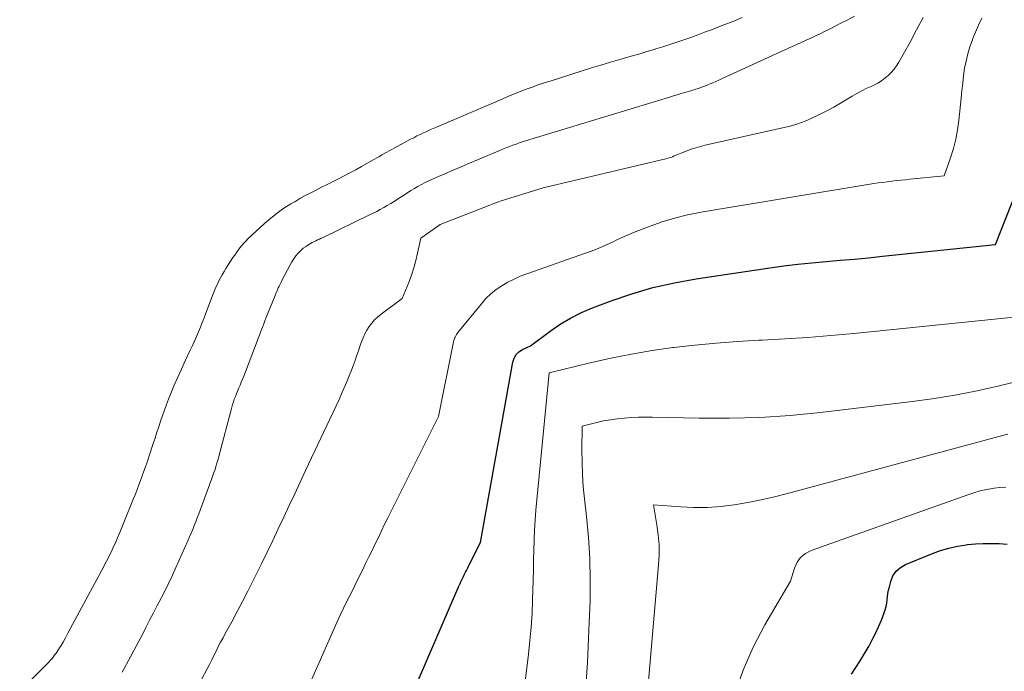
# Model space of a CAD drawing. Units: feet. Extents: x 1176672 to 1184172, y 7076370 to 7083870.
# Drawn here: x 1178153 to 1178209, y 7076956 to 7076993 of the extents above; entities that cross this region are included whole.
import ezdxf

# ---------------------------------------------------------------- set-up
doc = ezdxf.new("R2010")
doc.units = ezdxf.units.FT
doc.header["$MEASUREMENT"] = 0
doc.layers.add('Level 44', color=7, linetype='Continuous', lineweight=0)
doc.layers.add('Level 45', color=7, linetype='Continuous', lineweight=0)

msp = doc.modelspace()

# ---------------------------------------------------------------- linework, layer by layer
at = {"layer": 'Level 44', "color": 32, "linetype": 'Continuous', "lineweight": 30, "flags": 128}
for points, elevation in [([(1178174.37, 7076952.29), (1178177.91, 7076960.51), (1178177.94, 7076960.58), (1178177.97, 7076960.66), (1178178.01, 7076960.73), (1178178.04, 7076960.8), (1178178.07, 7076960.87), (1178178.11, 7076960.94), (1178178.14, 7076961.01), (1178178.18, 7076961.09), (1178178.24, 7076961.21), (1178178.28, 7076961.3), (1178178.32, 7076961.38), (1178178.36, 7076961.46), (1178178.4, 7076961.55), (1178178.44, 7076961.63), (1178178.48, 7076961.71), (1178178.52, 7076961.8), (1178178.57, 7076961.88), (1178179.21, 7076963.17), (1178181.07, 7076973.54), (1178181.14, 7076973.77), (1178181.26, 7076973.97), (1178181.42, 7076974.13), (1178181.62, 7076974.26), (1178182.09, 7076974.47), (1178183.22, 7076975.32), (1178183.8, 7076975.71), (1178184.39, 7076976.07), (1178185.02, 7076976.38), (1178185.66, 7076976.66), (1178186.72, 7076977.06), (1178187.92, 7076977.47), (1178189.13, 7076977.82), (1178190.36, 7076978.1), (1178191.61, 7076978.33), (1178195.84, 7076978.96), (1178196.65, 7076979.07), (1178197.46, 7076979.17), (1178198.27, 7076979.25), (1178199.08, 7076979.32), (1178199.9, 7076979.39), (1178200.71, 7076979.46), (1178201.52, 7076979.54), (1178202.33, 7076979.62), (1178208.83, 7076980.29), (1178210.67, 7076984.95)], 2230), ([(1178200.54, 7076955.59), (1178200.79, 7076955.97), (1178201.04, 7076956.35), (1178201.27, 7076956.74), (1178201.5, 7076957.13), (1178201.54, 7076957.19), (1178201.74, 7076957.56), (1178201.92, 7076957.93), (1178202.09, 7076958.31), (1178202.26, 7076958.69), (1178202.42, 7076959.11), (1178202.48, 7076959.29), (1178202.53, 7076959.48), (1178202.57, 7076959.67), (1178202.59, 7076959.86), (1178202.61, 7076960.05), (1178202.64, 7076960.24), (1178202.67, 7076960.43), (1178202.72, 7076960.62), (1178202.8, 7076960.93), (1178202.93, 7076961.24), (1178203.11, 7076961.51), (1178203.36, 7076961.72), (1178203.65, 7076961.89), (1178205.2, 7076962.53), (1178205.67, 7076962.7), (1178206.14, 7076962.84), (1178206.63, 7076962.95), (1178207.13, 7076963.03), (1178207.21, 7076963.04), (1178207.67, 7076963.09), (1178208.12, 7076963.11), (1178208.58, 7076963.11), (1178209.04, 7076963.1), (1178209.49, 7076963.06)], 2240)]:
    msp.add_lwpolyline(points, dxfattribs=dict(at, elevation=elevation))
at = {"layer": 'Level 45', "color": 32, "linetype": 'Continuous', "lineweight": 0, "flags": 128}
for points, elevation in [([(1178152.72, 7076954.62), (1178154.24, 7076956.12), (1178154.36, 7076956.25), (1178154.48, 7076956.38), (1178154.6, 7076956.52), (1178154.71, 7076956.66), (1178154.81, 7076956.8), (1178154.91, 7076956.95), (1178155.01, 7076957.1), (1178155.1, 7076957.25), (1178155.21, 7076957.44), (1178155.35, 7076957.69), (1178155.49, 7076957.95), (1178155.63, 7076958.2), (1178155.76, 7076958.45), (1178157.42, 7076961.53), (1178157.51, 7076961.7), (1178157.6, 7076961.87), (1178157.69, 7076962.05), (1178157.78, 7076962.22), (1178157.87, 7076962.4), (1178157.96, 7076962.57), (1178158.04, 7076962.75), (1178158.12, 7076962.93), (1178158.22, 7076963.15), (1178158.35, 7076963.44), (1178158.47, 7076963.73), (1178158.59, 7076964.02), (1178158.71, 7076964.32), (1178159.27, 7076965.69), (1178159.37, 7076965.95), (1178159.47, 7076966.21), (1178159.57, 7076966.47), (1178159.67, 7076966.73), (1178159.77, 7076966.99), (1178159.86, 7076967.26), (1178159.96, 7076967.52), (1178160.05, 7076967.79), (1178160.4, 7076968.85), (1178160.51, 7076969.17), (1178160.61, 7076969.5), (1178160.72, 7076969.82), (1178160.82, 7076970.14), (1178160.93, 7076970.46), (1178161.04, 7076970.78), (1178161.16, 7076971.1), (1178161.28, 7076971.41), (1178161.41, 7076971.73), (1178161.6, 7076972.21), (1178161.81, 7076972.68), (1178162.02, 7076973.14), (1178162.23, 7076973.61), (1178162.52, 7076974.22), (1178162.65, 7076974.49), (1178162.77, 7076974.75), (1178162.88, 7076975.01), (1178163, 7076975.28), (1178163.11, 7076975.55), (1178163.22, 7076975.81), (1178163.33, 7076976.08), (1178163.43, 7076976.35), (1178163.85, 7076977.46), (1178163.92, 7076977.65), (1178164, 7076977.84), (1178164.09, 7076978.02), (1178164.17, 7076978.21), (1178164.27, 7076978.39), (1178164.37, 7076978.56), (1178164.47, 7076978.74), (1178164.58, 7076978.91), (1178164.98, 7076979.55), (1178165.08, 7076979.69), (1178165.18, 7076979.83), (1178165.28, 7076979.97), (1178165.38, 7076980.11), (1178165.49, 7076980.24), (1178165.6, 7076980.37), (1178165.72, 7076980.5), (1178165.84, 7076980.62), (1178166.8, 7076981.5), (1178167.16, 7076981.82), (1178167.53, 7076982.11), (1178167.91, 7076982.38), (1178168.31, 7076982.64), (1178168.53, 7076982.76), (1178168.83, 7076982.94), (1178169.14, 7076983.11), (1178169.45, 7076983.27), (1178169.76, 7076983.43), (1178170.07, 7076983.59), (1178170.39, 7076983.74), (1178170.7, 7076983.9), (1178171.01, 7076984.06), (1178171.05, 7076984.08), (1178171.38, 7076984.25), (1178171.71, 7076984.42), (1178172.04, 7076984.6), (1178172.37, 7076984.78), (1178173.12, 7076985.21), (1178173.26, 7076985.28), (1178173.41, 7076985.36), (1178173.54, 7076985.45), (1178173.68, 7076985.53), (1178173.82, 7076985.61), (1178173.96, 7076985.69), (1178174.11, 7076985.77), (1178174.25, 7076985.84), (1178175.19, 7076986.35), (1178175.38, 7076986.44), (1178175.56, 7076986.54), (1178175.75, 7076986.63), (1178175.93, 7076986.72), (1178176.12, 7076986.8), (1178176.31, 7076986.89), (1178176.5, 7076986.97), (1178176.69, 7076987.05), (1178180.49, 7076988.68), (1178180.82, 7076988.83), (1178181.16, 7076988.96), (1178181.5, 7076989.1), (1178181.84, 7076989.23), (1178182.18, 7076989.35), (1178182.52, 7076989.48), (1178182.87, 7076989.59), (1178183.21, 7076989.7), (1178185.06, 7076990.28), (1178185.6, 7076990.45), (1178186.14, 7076990.61), (1178186.69, 7076990.78), (1178187.23, 7076990.94), (1178187.42, 7076990.99), (1178187.87, 7076991.12), (1178188.32, 7076991.25), (1178188.77, 7076991.39), (1178189.21, 7076991.52), (1178189.3, 7076991.55), (1178189.7, 7076991.67), (1178190.1, 7076991.8), (1178190.5, 7076991.93), (1178190.9, 7076992.07), (1178191.3, 7076992.21), (1178191.7, 7076992.35), (1178192.09, 7076992.5), (1178192.49, 7076992.65), (1178192.77, 7076992.75), (1178193.27, 7076992.95), (1178193.77, 7076993.14), (1178194.26, 7076993.35)], 2222), ([(1178158.62, 7076955.7), (1178159.09, 7076956.58), (1178159.31, 7076957), (1178159.54, 7076957.42), (1178159.76, 7076957.84), (1178159.98, 7076958.27), (1178160.19, 7076958.69), (1178160.41, 7076959.12), (1178160.63, 7076959.54), (1178160.85, 7076959.96), (1178161.08, 7076960.41), (1178161.29, 7076960.84), (1178161.5, 7076961.28), (1178161.7, 7076961.72), (1178162.39, 7076963.26), (1178162.49, 7076963.48), (1178162.58, 7076963.7), (1178162.67, 7076963.92), (1178162.76, 7076964.14), (1178162.85, 7076964.36), (1178162.93, 7076964.59), (1178163.02, 7076964.81), (1178163.1, 7076965.03), (1178163.77, 7076966.84), (1178163.83, 7076967.02), (1178163.89, 7076967.19), (1178163.95, 7076967.37), (1178164, 7076967.54), (1178164.06, 7076967.72), (1178164.11, 7076967.9), (1178164.16, 7076968.08), (1178164.21, 7076968.26), (1178164.87, 7076970.79), (1178164.91, 7076970.95), (1178164.96, 7076971.1), (1178165.01, 7076971.25), (1178165.06, 7076971.41), (1178165.12, 7076971.56), (1178165.18, 7076971.71), (1178165.24, 7076971.86), (1178165.3, 7076972), (1178165.32, 7076972.05), (1178165.39, 7076972.22), (1178165.46, 7076972.39), (1178165.53, 7076972.56), (1178165.6, 7076972.73), (1178166.38, 7076974.75), (1178166.44, 7076974.92), (1178166.51, 7076975.08), (1178166.57, 7076975.25), (1178166.63, 7076975.41), (1178166.69, 7076975.58), (1178166.75, 7076975.74), (1178166.82, 7076975.91), (1178166.88, 7076976.07), (1178167.41, 7076977.36), (1178167.45, 7076977.48), (1178167.5, 7076977.59), (1178167.54, 7076977.7), (1178167.59, 7076977.8), (1178167.64, 7076977.91), (1178167.69, 7076978.02), (1178167.75, 7076978.13), (1178167.8, 7076978.23), (1178168.27, 7076979.13), (1178168.37, 7076979.31), (1178168.48, 7076979.48), (1178168.6, 7076979.64), (1178168.73, 7076979.8), (1178168.8, 7076979.87), (1178168.91, 7076979.98), (1178169.02, 7076980.08), (1178169.15, 7076980.17), (1178169.27, 7076980.25), (1178169.35, 7076980.3), (1178169.44, 7076980.35), (1178169.54, 7076980.41), (1178169.64, 7076980.46), (1178169.75, 7076980.51), (1178169.85, 7076980.56), (1178169.95, 7076980.61), (1178170.05, 7076980.66), (1178170.16, 7076980.71), (1178172.84, 7076982), (1178173.04, 7076982.1), (1178173.25, 7076982.2), (1178173.45, 7076982.31), (1178173.65, 7076982.43), (1178173.85, 7076982.54), (1178174.05, 7076982.66), (1178174.25, 7076982.78), (1178174.44, 7076982.91), (1178175.01, 7076983.27), (1178175.21, 7076983.4), (1178175.41, 7076983.52), (1178175.61, 7076983.64), (1178175.82, 7076983.75), (1178176.03, 7076983.86), (1178176.24, 7076983.96), (1178176.45, 7076984.06), (1178176.67, 7076984.16), (1178177.17, 7076984.37), (1178177.64, 7076984.57), (1178178.11, 7076984.77), (1178178.58, 7076984.97), (1178179.05, 7076985.17), (1178180.36, 7076985.72), (1178180.54, 7076985.8), (1178180.72, 7076985.87), (1178180.9, 7076985.94), (1178181.08, 7076986.01), (1178181.26, 7076986.07), (1178181.44, 7076986.14), (1178181.63, 7076986.2), (1178181.81, 7076986.26), (1178190.02, 7076988.76), (1178190.19, 7076988.81), (1178190.36, 7076988.86), (1178190.53, 7076988.91), (1178190.7, 7076988.96), (1178190.75, 7076988.98), (1178190.89, 7076989.02), (1178191.03, 7076989.06), (1178191.17, 7076989.1), (1178191.31, 7076989.14), (1178191.34, 7076989.15), (1178191.47, 7076989.19), (1178191.59, 7076989.23), (1178191.72, 7076989.27), (1178191.84, 7076989.31), (1178191.97, 7076989.36), (1178192.09, 7076989.4), (1178192.21, 7076989.45), (1178192.33, 7076989.5), (1178192.42, 7076989.54), (1178192.58, 7076989.6), (1178192.75, 7076989.67), (1178192.91, 7076989.74), (1178193.07, 7076989.82), (1178197.14, 7076991.68), (1178197.41, 7076991.8), (1178197.68, 7076991.93), (1178197.94, 7076992.05), (1178198.21, 7076992.17), (1178198.48, 7076992.3), (1178198.74, 7076992.42), (1178199, 7076992.55), (1178199.27, 7076992.68), (1178199.94, 7076993.02), (1178200.33, 7076993.22), (1178200.71, 7076993.43)], 2224), ([(1178162.19, 7076953.44), (1178163.5, 7076955.9), (1178163.63, 7076956.15), (1178163.76, 7076956.41), (1178163.89, 7076956.66), (1178164.02, 7076956.92), (1178164.14, 7076957.18), (1178164.27, 7076957.43), (1178164.41, 7076957.69), (1178164.54, 7076957.94), (1178164.91, 7076958.6), (1178165.22, 7076959.19), (1178165.53, 7076959.78), (1178165.84, 7076960.37), (1178166.14, 7076960.97), (1178166.62, 7076961.94), (1178166.94, 7076962.6), (1178167.27, 7076963.27), (1178167.59, 7076963.94), (1178167.9, 7076964.62), (1178168.22, 7076965.29), (1178168.53, 7076965.96), (1178168.85, 7076966.64), (1178169.16, 7076967.31), (1178171.08, 7076971.39), (1178171.27, 7076971.81), (1178171.45, 7076972.23), (1178171.63, 7076972.65), (1178171.79, 7076973.08), (1178171.89, 7076973.33), (1178172, 7076973.63), (1178172.11, 7076973.94), (1178172.22, 7076974.25), (1178172.32, 7076974.56), (1178172.37, 7076974.71), (1178172.46, 7076974.94), (1178172.56, 7076975.16), (1178172.68, 7076975.38), (1178172.81, 7076975.59), (1178172.96, 7076975.78), (1178173.12, 7076975.97), (1178173.3, 7076976.13), (1178173.5, 7076976.29), (1178174.71, 7076977.19), (1178175.09, 7076978.12), (1178175.24, 7076978.54), (1178175.38, 7076978.95), (1178175.5, 7076979.38), (1178175.6, 7076979.81), (1178175.78, 7076980.67), (1178176.82, 7076981.4), (1178176.9, 7076981.45), (1178179.76, 7076982.57), (1178179.85, 7076982.6), (1178179.93, 7076982.64), (1178180.02, 7076982.67), (1178180.1, 7076982.7), (1178180.25, 7076982.76), (1178180.35, 7076982.8), (1178182.81, 7076983.55), (1178189.94, 7076985.25), (1178190.05, 7076985.28), (1178190.15, 7076985.31), (1178190.25, 7076985.35), (1178190.35, 7076985.39), (1178190.45, 7076985.43), (1178190.55, 7076985.47), (1178190.65, 7076985.51), (1178190.75, 7076985.55), (1178191.07, 7076985.68), (1178191.33, 7076985.78), (1178191.59, 7076985.86), (1178191.86, 7076985.94), (1178192.13, 7076986.01), (1178196.58, 7076987), (1178197.02, 7076987.11), (1178197.46, 7076987.24), (1178197.88, 7076987.4), (1178198.3, 7076987.58), (1178198.71, 7076987.77), (1178199.12, 7076987.98), (1178199.52, 7076988.2), (1178199.91, 7076988.42), (1178200.58, 7076988.82), (1178200.86, 7076988.98), (1178201.14, 7076989.13), (1178201.42, 7076989.28), (1178201.71, 7076989.41), (1178201.83, 7076989.47), (1178202.05, 7076989.58), (1178202.26, 7076989.71), (1178202.46, 7076989.86), (1178202.65, 7076990.02), (1178202.83, 7076990.19), (1178202.99, 7076990.38), (1178203.13, 7076990.58), (1178203.27, 7076990.79), (1178203.91, 7076991.94), (1178204.29, 7076992.64), (1178204.66, 7076993.35)], 2226), ([(1178169.5, 7076955.27), (1178170.88, 7076958.39), (1178171.03, 7076958.73), (1178171.18, 7076959.06), (1178171.34, 7076959.38), (1178171.5, 7076959.71), (1178171.67, 7076960.03), (1178171.83, 7076960.36), (1178171.99, 7076960.69), (1178172.15, 7076961.01), (1178172.43, 7076961.57), (1178172.61, 7076961.95), (1178172.8, 7076962.33), (1178172.98, 7076962.7), (1178173.16, 7076963.08), (1178173.34, 7076963.46), (1178173.52, 7076963.83), (1178173.7, 7076964.21), (1178173.89, 7076964.58), (1178176.8, 7076970.41), (1178177.66, 7076974.7), (1178177.68, 7076974.77), (1178177.7, 7076974.84), (1178177.72, 7076974.91), (1178177.76, 7076974.98), (1178177.79, 7076975.05), (1178177.83, 7076975.12), (1178177.87, 7076975.18), (1178177.92, 7076975.24), (1178179.27, 7076976.89), (1178179.53, 7076977.19), (1178179.81, 7076977.46), (1178180.12, 7076977.71), (1178180.44, 7076977.93), (1178180.79, 7076978.13), (1178181.14, 7076978.31), (1178181.5, 7076978.47), (1178181.87, 7076978.62), (1178185.57, 7076979.92), (1178185.88, 7076980.04), (1178186.19, 7076980.16), (1178186.5, 7076980.3), (1178186.8, 7076980.44), (1178187.1, 7076980.59), (1178187.4, 7076980.73), (1178187.71, 7076980.86), (1178188.02, 7076980.99), (1178188.87, 7076981.32), (1178189.61, 7076981.59), (1178190.36, 7076981.82), (1178191.12, 7076982.01), (1178191.9, 7076982.16), (1178201.82, 7076983.8), (1178202.08, 7076983.84), (1178202.34, 7076983.87), (1178202.6, 7076983.91), (1178202.86, 7076983.94), (1178203.12, 7076983.97), (1178203.38, 7076984), (1178203.64, 7076984.02), (1178203.9, 7076984.05), (1178205.88, 7076984.25), (1178206.24, 7076985.29), (1178206.4, 7076985.82), (1178206.54, 7076986.35), (1178206.64, 7076986.89), (1178206.71, 7076987.43), (1178206.84, 7076988.72), (1178206.89, 7076989.15), (1178206.94, 7076989.58), (1178206.99, 7076990), (1178207.05, 7076990.43), (1178207.13, 7076990.85), (1178207.23, 7076991.26), (1178207.35, 7076991.67), (1178207.5, 7076992.07), (1178207.51, 7076992.1), (1178207.68, 7076992.51), (1178207.85, 7076992.91), (1178208.04, 7076993.31)], 2228), ([(1178181.78, 7076955.19), (1178181.97, 7076956.75), (1178182.05, 7076957.52), (1178182.12, 7076958.3), (1178182.18, 7076959.09), (1178182.21, 7076959.87), (1178182.23, 7076960.43), (1178182.25, 7076961.01), (1178182.26, 7076961.58), (1178182.27, 7076962.16), (1178182.28, 7076962.73), (1178182.29, 7076963.31), (1178182.32, 7076963.88), (1178182.35, 7076964.46), (1178182.4, 7076965.03), (1178183.17, 7076972.92), (1178185.52, 7076973.49), (1178186.7, 7076973.76), (1178187.89, 7076974), (1178189.08, 7076974.2), (1178190.28, 7076974.37), (1178190.32, 7076974.38), (1178191.54, 7076974.52), (1178192.76, 7076974.63), (1178193.99, 7076974.72), (1178195.22, 7076974.79), (1178195.4, 7076974.8), (1178196.72, 7076974.87), (1178198.03, 7076974.95), (1178199.35, 7076975.06), (1178200.67, 7076975.18), (1178211.78, 7076976.32)], 2232), ([(1178185.24, 7076954.38), (1178185.36, 7076956.25), (1178185.45, 7076958.13), (1178185.51, 7076959.82), (1178185.52, 7076961.03), (1178185.5, 7076962.24), (1178185.42, 7076963.45), (1178185.31, 7076964.65), (1178185.19, 7076965.67), (1178185.12, 7076966.37), (1178185.07, 7076967.07), (1178185.05, 7076967.76), (1178185.04, 7076968.46), (1178185.06, 7076969.86), (1178185.9, 7076970.06), (1178186.29, 7076970.15), (1178186.68, 7076970.22), (1178187.08, 7076970.28), (1178187.48, 7076970.32), (1178187.88, 7076970.35), (1178188.29, 7076970.37), (1178188.69, 7076970.38), (1178189.09, 7076970.38), (1178191.78, 7076970.31), (1178193.53, 7076970.31), (1178195.28, 7076970.35), (1178197.02, 7076970.47), (1178198.76, 7076970.64), (1178203.88, 7076971.25), (1178205.18, 7076971.43), (1178206.48, 7076971.63), (1178207.76, 7076971.89), (1178209.04, 7076972.17), (1178211.42, 7076972.74)], 2234), ([(1178188.61, 7076952.09), (1178189.45, 7076961.87), (1178189.48, 7076962.45), (1178189.48, 7076963.03), (1178189.43, 7076963.61), (1178189.36, 7076964.18), (1178189.16, 7076965.33), (1178190.71, 7076965.21), (1178191.48, 7076965.18), (1178192.26, 7076965.18), (1178193.03, 7076965.24), (1178193.8, 7076965.33), (1178194.58, 7076965.47), (1178195.35, 7076965.62), (1178196.11, 7076965.79), (1178196.87, 7076965.99), (1178209.31, 7076969.34), (1178209.53, 7076969.4)], 2236), ([(1178193.84, 7076954.46), (1178194.31, 7076955.82), (1178194.9, 7076957.14), (1178195.57, 7076958.42), (1178197.03, 7076960.94), (1178197.26, 7076961.69), (1178197.42, 7076962.03), (1178197.62, 7076962.31), (1178197.9, 7076962.53), (1178198.23, 7076962.71), (1178207.23, 7076965.91), (1178207.58, 7076966.02), (1178207.94, 7076966.13), (1178208.3, 7076966.21), (1178208.67, 7076966.27), (1178208.75, 7076966.28), (1178209.08, 7076966.32), (1178209.41, 7076966.35)], 2238)]:
    msp.add_lwpolyline(points, dxfattribs=dict(at, elevation=elevation))

doc.saveas('drawing.dxf')
